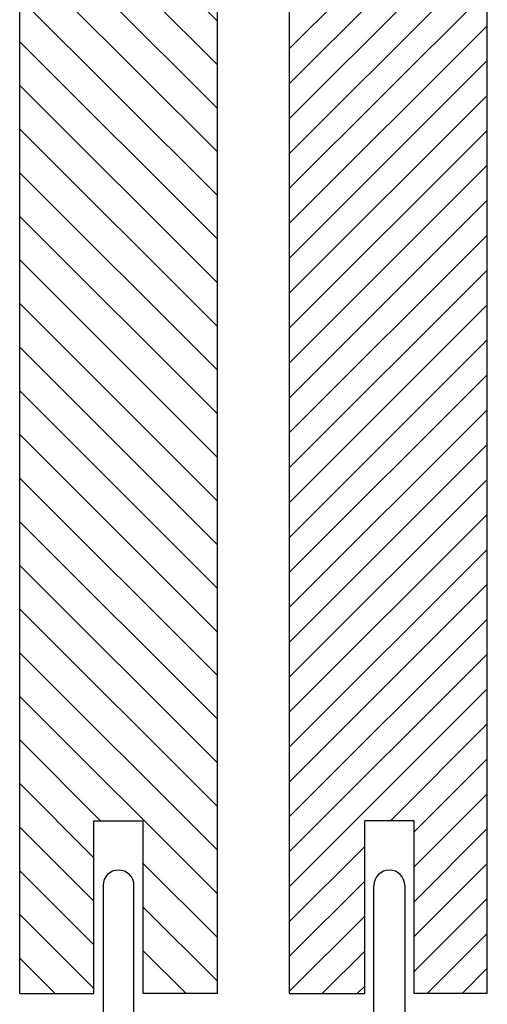
# Model space of a CAD drawing. Extents: x -151 to 468, y -195 to 298.
# Drawn here: x 402 to 440, y -147 to -67 of the extents above; entities that cross this region are included whole.
import ezdxf

# ---------------------------------------------------------------- set-up
doc = ezdxf.new("R2010")
doc.units = 0
doc.header["$MEASUREMENT"] = 0
doc.linetypes.add('SOLID', pattern=[0])
doc.layers.get('0').update_dxf_attribs({"linetype": 'CONTINUOUS'})
doc.layers.add('DIBUIX', color=7, linetype='SOLID')
doc.layers.add('RATLLAT1', color=8, linetype='SOLID')

# ---------------------------------------------------------------- blocks, each defined once
blk = doc.blocks.new('*X0')
at = {"layer": 'RATLLAT1', "color": 8, "linetype": 'SOLID'}
for p, q in [((185.171, -110.399), (193.171, -102.399)), ((185.171, -111.814), (193.171, -103.814)), ((185.171, -113.228), (193.171, -105.228)), ((185.171, -114.642), (193.171, -106.642)), ((185.171, -116.056), (193.171, -108.056)), ((185.171, -117.47), (193.171, -109.47)), ((185.171, -118.885), (193.171, -110.885)), ((185.171, -120.299), (193.171, -112.299)), ((185.171, -121.713), (193.171, -113.713)), ((185.171, -123.127), (193.171, -115.127)), ((185.171, -124.541), (193.171, -116.541)), ((185.171, -125.956), (193.171, -117.956)), ((185.171, -127.37), (193.171, -119.37)), ((185.171, -128.784), (193.171, -120.784)), ((185.171, -130.198), (193.171, -122.198)), ((185.171, -131.613), (193.171, -123.613)), ((185.171, -133.027), (193.171, -125.027)), ((185.171, -134.441), (193.171, -126.441)), ((185.171, -135.855), (193.171, -127.855)), ((185.171, -137.269), (193.171, -129.269)), ((185.171, -138.684), (193.171, -130.684)), ((185.171, -140.098), (193.171, -132.098)), ((185.171, -141.512), (193.171, -133.512)), ((185.171, -142.926), (193.171, -134.926)), ((185.171, -144.34), (193.171, -136.34)), ((189.249, -141.677), (193.171, -137.755)), ((190.209, -142.131), (193.171, -139.169)), ((190.209, -143.545), (193.171, -140.583)), ((190.209, -144.96), (193.171, -141.997)), ((185.171, -145.755), (188.209, -142.717)), ((190.209, -146.374), (193.171, -143.412)), ((185.171, -147.169), (188.209, -144.131)), ((190.209, -147.788), (193.171, -144.826)), ((185.171, -148.583), (188.209, -145.545)), ((190.734, -148.677), (193.171, -146.24)), ((186.491, -148.677), (188.209, -146.96)), ((192.148, -148.677), (193.171, -147.654)), ((187.905, -148.677), (188.209, -148.374))]:
    blk.add_line(p, q, dxfattribs=at)

msp = doc.modelspace()

# ---------------------------------------------------------------- hatches: boundary and pattern name
at = {"linetype": 'CONTINUOUS'}
h = msp.add_hatch(dxfattribs=at)
h.set_pattern_fill('ANSI31', color=254, scale=20, angle=90, style=0)
h.set_pattern_definition([(135, (150.1127, 151.6774), (-1.767767, -1.767767), [])])
h.paths.add_polyline_path([(418.182, -145.677), (418.182, 234.826, 0.414214), (417.682, 235.326), (402.682, 235.326, 0.414214), (402.182, 234.826), (402.182, -145.677), (408.182, -145.677), (408.182, -131.677), (412.182, -131.677), (412.182, -145.677)])

# ---------------------------------------------------------------- linework, layer by layer
at = {"layer": 'DIBUIX'}
for p, q in [((402.182, -145.677), (402.182, 234.826)), ((418.182, -145.677), (418.182, 234.826)), ((424.032, -145.677), (424.032, 234.826)), ((440.032, -145.677), (440.032, 234.826)), ((408.182, -131.677), (412.182, -131.677)), ((408.182, -145.677), (408.182, -131.677)), ((412.182, -145.677), (412.182, -131.677)), ((434.107, -131.677), (430.107, -131.677)), ((430.107, -145.677), (430.107, -131.677)), ((434.107, -145.677), (434.107, -131.677)), ((408.932, -136.927), (408.932, -147.677)), ((411.432, -147.677), (411.432, -136.927)), ((430.857, -147.677), (430.857, -136.927)), ((433.357, -136.927), (433.357, -147.677)), ((402.182, -145.677), (408.182, -145.677)), ((418.182, -145.677), (412.182, -145.677)), ((424.032, -145.677), (430.107, -145.677)), ((440.032, -145.677), (434.107, -145.677))]:
    msp.add_line(p, q, dxfattribs=at)
for centre, start, end in [((410.182, -136.927), 90, 180), ((410.182, -136.927), 0, 90), ((432.107, -136.927), 90, 180), ((432.107, -136.927), 0, 90)]:
    msp.add_arc(centre, 1.25, start, end, dxfattribs=at)

# ---------------------------------------------------------------- block references
at = {"layer": 'RATLLAT1', "color": 5, "linetype": 'SOLID', "xscale": 2, "yscale": 2, "zscale": 2}
msp.add_blockref('*X0', (53.689, 151.677), dxfattribs=at)

doc.saveas('drawing.dxf')
